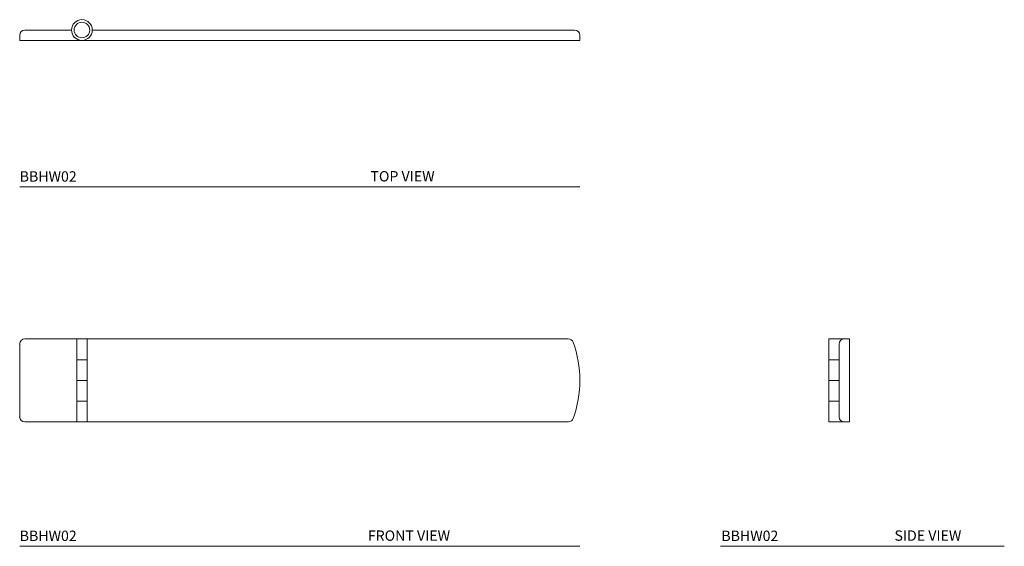
# Model space of a CAD drawing. Units: inches. Extents: x 1.3 to 13.2, y 4.1 to 10.4.
import ezdxf

# ---------------------------------------------------------------- set-up
doc = ezdxf.new("R2010")
doc.units = ezdxf.units.IN
doc.header["$LTSCALE"] = 2
doc.header["$MEASUREMENT"] = 0
doc.layers.add('WATERWORKS FITTING', color=7, linetype='Continuous', lineweight=9)
doc.styles.add('GOTHAM BOOK', font='GOTHMBOK.TTF', dxfattribs={"height": 0.125})

# ---------------------------------------------------------------- blocks, each defined once
blk = doc.blocks.new('BBHW02 TOP VIEW')
at = {"layer": 'WATERWORKS FITTING'}
for p, q in [((-0.6875, 0.125), (-0.125, 0.125)), ((0.125, 0.125), (5.9375, 0.125)), ((-0.75, 0.0625), (-0.75, 0)), ((6, 0.0625), (6, 0)), ((-0.75, 0), (6, 0))]:
    blk.add_line(p, q, dxfattribs=at)
for radius in [0.125, 0.0938]:
    blk.add_circle((0, 0.125), radius, dxfattribs=at)
for centre, start, end in [((-0.6875, 0.0625), 90, 180), ((5.9375, 0.0625), 0, 90)]:
    blk.add_arc(centre, 0.0625, start, end, dxfattribs=at)
blk = doc.blocks.new('BBHW02 FRONT')
at = {"layer": 'WATERWORKS FITTING'}
for p, q in [((-0.688, 0.5), (-0.062, 0.5)), ((-0.062, 0.5), (-0.062, -0.5)), ((-0.062, 0.5), (0.062, 0.5)), ((0.062, 0.5), (5.862, 0.501)), ((0.062, 0.5), (0.062, -0.5)), ((-0.75, 0.438), (-0.75, -0.438)), ((-0.062, 0.25), (0.062, 0.25)), ((0.062, 0), (-0.062, 0)), ((-0.062, -0.25), (0.062, -0.25)), ((-0.688, -0.5), (-0.062, -0.5)), ((-0.062, -0.5), (0.062, -0.5)), ((0.062, -0.5), (5.863, -0.499))]:
    blk.add_line(p, q, dxfattribs=at)
for centre, radius, start, end in [((-0.688, 0.438), 0.0625, 90, 180), ((5.862, 0.439), 0.0625, 19.5235, 90.0133), ((4.625, 0), 1.375, 340.5811, 19.5235), ((-0.688, -0.438), 0.0625, 180, 270), ((5.863, -0.436), 0.0625, 270.0133, 340.5811)]:
    blk.add_arc(centre, radius, start, end, dxfattribs=at)
blk = doc.blocks.new('BBHW02 SIDE')
at = {"layer": 'WATERWORKS FITTING'}
for p, q in [((-0.25, -0.5), (-0.25, 0.5)), ((-0.25, 0.5), (-0.062, 0.5)), ((-0.062, 0.5), (0, 0.5)), ((0, -0.5), (0, 0.5)), ((-0.125, -0.438), (-0.125, 0.438)), ((-0.25, 0.25), (-0.125, 0.25)), ((-0.25, 0), (-0.125, 0)), ((-0.25, -0.25), (-0.125, -0.25)), ((-0.25, -0.5), (-0.062, -0.5)), ((-0.062, -0.5), (0, -0.5))]:
    blk.add_line(p, q, dxfattribs=at)
for centre, start, end in [((-0.062, 0.438), 90, 180), ((-0.062, -0.438), 180, 270)]:
    blk.add_arc(centre, 0.0625, start, end, dxfattribs=at)

msp = doc.modelspace()

# ---------------------------------------------------------------- linework, layer by layer
at = {"layer": 'WATERWORKS FITTING'}
for p, q in [((1.326, 8.425), (8.076, 8.425)), ((1.326, 4.092), (8.076, 4.092)), ((9.771, 4.092), (13.192, 4.092))]:
    msp.add_line(p, q, dxfattribs=at)

# ---------------------------------------------------------------- block references
for name, p in [('BBHW02 TOP VIEW', (2.076, 10.192)), ('BBHW02 FRONT', (2.076, 6.092)), ('BBHW02 SIDE', (11.326, 6.092))]:
    msp.add_blockref(name, p, dxfattribs=at)

# ---------------------------------------------------------------- texts
at = {"layer": 'WATERWORKS FITTING', "char_height": 0.125, "attachment_point": 1, "style": 'GOTHAM BOOK'}
for s, insert, width in [('BBHW02', (1.326, 8.614), 1.22734), ('\\pi1.8735,t11.249;TOP VIEW', (5.319, 8.616), 2.79393), ('BBHW02', (1.326, 4.281), 1.22734), ('\\pi1.6163,t10.991;FRONT VIEW', (5.32, 4.283), 2.79393), ('BBHW02', (9.782, 4.281), 1.22734), ('\\pi0.46095,t9.836;SIDE VIEW', (11.811, 4.284), 1.41893)]:
    msp.add_mtext(s, dxfattribs=dict(at, insert=insert, width=width))

doc.saveas('drawing.dxf')
